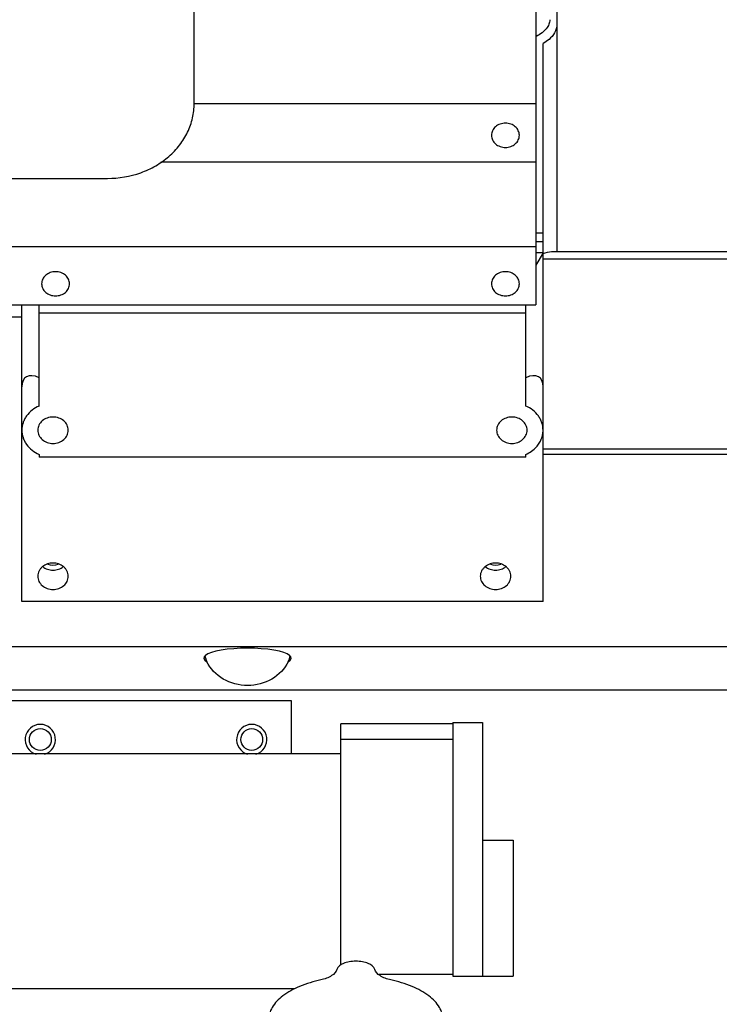
# Model space of a CAD drawing. Extents: x 384709 to 1321098, y -1167620 to -476481.
# Drawn here: x 949605 to 949861, y -1161233 to -1160872 of the extents above; entities that cross this region are included whole.
import ezdxf

# ---------------------------------------------------------------- set-up
doc = ezdxf.new("R2010")
doc.units = 0
doc.header["$LTSCALE"] = 1000
doc.header["$MEASUREMENT"] = 0
doc.layers.add('LF', color=7, linetype='Continuous')

msp = doc.modelspace()

# ---------------------------------------------------------------- linework, layer by layer
at = {"color": 7, "linetype": 'Continuous'}
for p, q in [((949668.50184, -1160902.86082, 286433.52736), (949668.50184, -1160740.52263, 286433.52736)), ((949793.72384, -1160836.42926, 286433.52736), (949793.72384, -1160976.66426, 286433.52736)), ((949801.39784, -1160854.52235, 286433.52736), (949801.39784, -1160957.13561, 286433.52736)), ((949796.39784, -1161031.46026, 286433.52736), (949796.39784, -1160880.93864, 286433.52736)), ((949668.50184, -1160902.91376, 286433.52736), (949793.72384, -1160902.91376, 286433.52736)), ((949656.27219, -1160924.25089, 286433.52736), (949793.72384, -1160924.25089, 286433.52736)), ((949052.82355, -1160930.35713, 286433.52736), (949636.75184, -1160930.35713, 286433.52736)), ((949796.39784, -1160950.44291, 286433.52736), (949793.72384, -1160950.44291, 286433.52736)), ((949796.33584, -1160953.62757, 286433.52736), (949793.72384, -1160953.62757, 286433.52736)), ((949796.33584, -1161085.34972, 286433.52736), (949796.33584, -1160953.62757, 286433.52736)), ((949364.25161, -1160955.32713, 286433.52736), (949793.72384, -1160955.32713, 286433.52736)), ((949799.40034, -1160957.19175, 286433.52736), (949866.99784, -1160957.19175, 286433.52736)), ((949796.33584, -1160957.56457, 286433.52736), (949793.72384, -1160957.56457, 286433.52736)), ((949796.33584, -1160957.56457, 286433.52736), (949793.72384, -1160962.08869, 286433.52736)), ((949796.39784, -1160959.76175, 286433.52736), (949866.99784, -1160959.76175, 286433.52736)), ((948859.76584, -1160976.66426, 286433.52736), (949793.72384, -1160976.66426, 286433.52736)), ((949605.32784, -1161085.34972, 286433.52736), (949605.32784, -1160976.66426, 286433.52736)), ((949611.67784, -1161013.73568, 286433.52736), (949611.67784, -1160976.66426, 286433.52736)), ((949789.98584, -1161013.73568, 286433.52736), (949789.98584, -1160976.66426, 286433.52736)), ((949605.32784, -1160981.19175, 286433.52736), (949547.39784, -1160981.19175, 286433.52736)), ((949789.98584, -1160979.70873, 286433.52736), (949611.67784, -1160979.70873, 286433.52736)), ((949611.67784, -1161031.47026, 286433.52736), (949611.67784, -1161032.50164, 286433.52736)), ((949789.98584, -1161032.50164, 286433.52736), (949611.67784, -1161032.50164, 286433.52736)), ((949789.98584, -1161032.50164, 286433.52736), (949789.98584, -1161031.47026, 286433.52736)), ((949866.99784, -1161029.60733, 286433.52736), (949796.39784, -1161029.60733, 286433.52736)), ((949866.99784, -1161031.46026, 286433.52736), (949796.39784, -1161031.46026, 286433.52736)), ((949796.33584, -1161085.34972, 286433.52736), (949605.32784, -1161085.34972, 286433.52736)), ((949866.99784, -1161101.99736, 286433.52736), (949262.19581, -1161101.99736, 286433.52736)), ((949866.99784, -1161117.77659, 286433.52736), (949245.47295, -1161117.77659, 286433.52736))]:
    msp.add_line(p, q, dxfattribs=at)
for centre in [(949612.10784, -1161135.92175, 286433.52736), (949689.57784, -1161135.92175, 286433.52736)]:
    msp.add_circle(centre, 4, dxfattribs=at)
for centre, radius, start, end in [((949684.54947, -1161102.21644, 286433.52736), 12.50086, 193.6383148, 204.5152235), ((949691.56539, -1161102.21601, 286433.52736), 12.50178, 335.4845477, 346.3422647)]:
    msp.add_arc(centre, radius, start, end, dxfattribs=at)
for centre, major_axis, ratio, start_param, end_param in [((949616.75784, -1161016.62664, 286433.52736), (-10.07754, 13.39817), 0.402542673, -0.618845473, 0.491396862), ((949784.90584, -1161016.62664, 286433.52736), (10.07754, 13.39817), 0.402542673, -0.491396862, 0.618845473), ((949688.05784, -1161106.07538, 286433.52736), (-16, 0), 0.226054588, 2.765598878, 6.659179083)]:
    msp.add_ellipse(centre, major_axis=major_axis, ratio=ratio, start_param=start_param, end_param=end_param, dxfattribs=at)
for points, knots in [([(949798.80186, -1160872.21623, 286433.52736), (949798.8015, -1160872.78565, 286433.52736), (949798.55423, -1160873.99024, 286433.52736), (949797.52411, -1160875.64062, 286433.52736), (949795.9141, -1160877.12882, 286433.52736), (949794.58525, -1160877.93879, 286433.52736), (949793.8499, -1160878.31751, 286433.52736)], [0, 0, 0, 0, 1.708260231, 3.587700659, 5.748395968, 8.229807229, 8.229807229, 8.229807229, 8.229807229]), ([(949801.39784, -1160874.13791, 286433.52736), (949801.39784, -1160876.14439, 286433.52736), (949799.50537, -1160878.91874, 286433.52736), (949797.14867, -1160880.49703, 286433.52736), (949796.39784, -1160880.93864, 286433.52736)], [0, 0, 0, 0, 6.019447867, 8.632687864, 8.632687864, 8.632687864, 8.632687864]), ([(949636.75184, -1160930.35713, 286433.52736), (949640.86185, -1160930.35713, 286433.52736), (949647.06037, -1160929.30988, 286433.52736), (949654.4383, -1160925.90663, 286433.52736), (949659.28532, -1160922.48289, 286433.52736), (949663.27264, -1160918.29762, 286433.52736), (949666.24893, -1160913.50648, 286433.52736), (949668.08538, -1160908.29436, 286433.52736), (949668.50184, -1160904.65987, 286433.52736), (949668.50184, -1160902.86082, 286433.52736)], [0, 0, 0, 0, 12.330048073, 18.377548771, 24.280492312, 30.021057757, 35.606282676, 41.074058482, 46.471206145, 46.471206145, 46.471206145, 46.471206145]), ([(949787.66594, -1160914.57219, 286433.52736), (949787.66594, -1160914.28209, 286433.52736), (949787.59897, -1160913.69622, 286433.52736), (949787.30267, -1160912.8561, 286433.52736), (949786.82311, -1160912.08374, 286433.52736), (949786.18016, -1160911.40916, 286433.52736), (949785.39909, -1160910.85712, 286433.52736), (949784.20856, -1160910.30864, 286433.52736), (949782.54784, -1160910.02651, 286433.52736), (949780.88711, -1160910.30864, 286433.52736), (949779.69659, -1160910.85712, 286433.52736), (949778.91552, -1160911.40916, 286433.52736), (949778.27257, -1160912.08374, 286433.52736), (949777.793, -1160912.8561, 286433.52736), (949777.49671, -1160913.69622, 286433.52736), (949777.42974, -1160914.28209, 286433.52736), (949777.42974, -1160914.57219, 286433.52736)], [0, 0, 0, 0, 0.870299308, 1.751316006, 2.651823885, 3.577175672, 4.528687023, 5.503742424, 7.491202052, 9.478661679, 10.45371708, 11.405228432, 12.330580218, 13.231088097, 14.112104795, 14.982404103, 14.982404103, 14.982404103, 14.982404103]), ([(949777.42974, -1160914.57219, 286433.52736), (949777.42974, -1160914.86229, 286433.52736), (949777.49671, -1160915.44817, 286433.52736), (949777.793, -1160916.28829, 286433.52736), (949778.27257, -1160917.06064, 286433.52736), (949778.91552, -1160917.73523, 286433.52736), (949779.69659, -1160918.28727, 286433.52736), (949780.88711, -1160918.83575, 286433.52736), (949782.54784, -1160919.11787, 286433.52736), (949784.20856, -1160918.83575, 286433.52736), (949785.39909, -1160918.28727, 286433.52736), (949786.18016, -1160917.73523, 286433.52736), (949786.82311, -1160917.06064, 286433.52736), (949787.30267, -1160916.28829, 286433.52736), (949787.59897, -1160915.44817, 286433.52736), (949787.66594, -1160914.86229, 286433.52736), (949787.66594, -1160914.57219, 286433.52736)], [0, 0, 0, 0, 0.870299308, 1.751316006, 2.651823885, 3.577175671, 4.528687023, 5.503742424, 7.491202051, 9.478661679, 10.45371708, 11.405228431, 12.330580218, 13.231088097, 14.112104795, 14.982404103, 14.982404103, 14.982404103, 14.982404103]), ([(949622.81994, -1160968.9653, 286433.52736), (949622.81994, -1160968.6752, 286433.52736), (949622.75297, -1160968.08932, 286433.52736), (949622.45667, -1160967.2492, 286433.52736), (949621.97711, -1160966.47685, 286433.52736), (949621.33416, -1160965.80226, 286433.52736), (949620.55309, -1160965.25022, 286433.52736), (949619.36256, -1160964.70174, 286433.52736), (949617.70184, -1160964.41962, 286433.52736), (949616.04111, -1160964.70174, 286433.52736), (949614.85059, -1160965.25022, 286433.52736), (949614.06952, -1160965.80226, 286433.52736), (949613.42657, -1160966.47685, 286433.52736), (949612.947, -1160967.2492, 286433.52736), (949612.65071, -1160968.08932, 286433.52736), (949612.58374, -1160968.6752, 286433.52736), (949612.58374, -1160968.9653, 286433.52736)], [0, 0, 0, 0, 0.870299308, 1.751316006, 2.651823885, 3.577175672, 4.528687022, 5.503742424, 7.491202052, 9.478661679, 10.45371708, 11.405228431, 12.330580218, 13.231088097, 14.112104795, 14.982404103, 14.982404103, 14.982404103, 14.982404103]), ([(949787.66594, -1160968.9653, 286433.52736), (949787.66594, -1160968.6752, 286433.52736), (949787.59897, -1160968.08932, 286433.52736), (949787.30267, -1160967.2492, 286433.52736), (949786.82311, -1160966.47685, 286433.52736), (949786.18016, -1160965.80226, 286433.52736), (949785.39909, -1160965.25022, 286433.52736), (949784.20856, -1160964.70174, 286433.52736), (949782.54784, -1160964.41962, 286433.52736), (949780.88711, -1160964.70174, 286433.52736), (949779.69659, -1160965.25022, 286433.52736), (949778.91552, -1160965.80226, 286433.52736), (949778.27257, -1160966.47685, 286433.52736), (949777.793, -1160967.2492, 286433.52736), (949777.49671, -1160968.08932, 286433.52736), (949777.42974, -1160968.6752, 286433.52736), (949777.42974, -1160968.9653, 286433.52736)], [0, 0, 0, 0, 0.870299308, 1.751316006, 2.651823885, 3.577175672, 4.528687022, 5.503742424, 7.491202052, 9.478661679, 10.45371708, 11.405228432, 12.330580218, 13.231088097, 14.112104795, 14.982404103, 14.982404103, 14.982404103, 14.982404103]), ([(949612.58374, -1160968.9653, 286433.52736), (949612.58374, -1160969.2554, 286433.52736), (949612.65071, -1160969.84127, 286433.52736), (949612.947, -1160970.6814, 286433.52736), (949613.42657, -1160971.45375, 286433.52736), (949614.06952, -1160972.12834, 286433.52736), (949614.85059, -1160972.68038, 286433.52736), (949616.04111, -1160973.22885, 286433.52736), (949617.70184, -1160973.51098, 286433.52736), (949619.36256, -1160973.22885, 286433.52736), (949620.55309, -1160972.68038, 286433.52736), (949621.33416, -1160972.12834, 286433.52736), (949621.97711, -1160971.45375, 286433.52736), (949622.45667, -1160970.6814, 286433.52736), (949622.75297, -1160969.84127, 286433.52736), (949622.81994, -1160969.2554, 286433.52736), (949622.81994, -1160968.9653, 286433.52736)], [0, 0, 0, 0, 0.870299308, 1.751316006, 2.651823885, 3.577175671, 4.528687023, 5.503742424, 7.491202051, 9.478661679, 10.45371708, 11.405228431, 12.330580218, 13.231088097, 14.112104795, 14.982404103, 14.982404103, 14.982404103, 14.982404103]), ([(949777.42974, -1160968.9653, 286433.52736), (949777.42974, -1160969.2554, 286433.52736), (949777.49671, -1160969.84127, 286433.52736), (949777.793, -1160970.6814, 286433.52736), (949778.27257, -1160971.45375, 286433.52736), (949778.91552, -1160972.12834, 286433.52736), (949779.69659, -1160972.68038, 286433.52736), (949780.88711, -1160973.22885, 286433.52736), (949782.54784, -1160973.51098, 286433.52736), (949784.20856, -1160973.22885, 286433.52736), (949785.39909, -1160972.68038, 286433.52736), (949786.18016, -1160972.12834, 286433.52736), (949786.82311, -1160971.45375, 286433.52736), (949787.30267, -1160970.6814, 286433.52736), (949787.59897, -1160969.84127, 286433.52736), (949787.66594, -1160969.2554, 286433.52736), (949787.66594, -1160968.9653, 286433.52736)], [0, 0, 0, 0, 0.870299308, 1.751316006, 2.651823885, 3.577175671, 4.528687023, 5.503742424, 7.491202051, 9.478661679, 10.45371708, 11.405228431, 12.330580218, 13.231088097, 14.112104795, 14.982404103, 14.982404103, 14.982404103, 14.982404103]), ([(949611.67784, -1161013.73568, 286433.52736), (949610.74862, -1161014.13493, 286433.52736), (949609.01334, -1161015.14943, 286433.52736), (949607.27719, -1161016.93843, 286433.52736), (949606.27591, -1161018.57695, 286433.52736), (949605.55587, -1161020.29303, 286433.52736), (949605.32784, -1161021.68717, 286433.52736), (949605.32784, -1161022.60297, 286433.52736)], [0, 0, 0, 0, 3.034070064, 5.953247186, 7.374930407, 8.773782481, 11.52118215, 11.52118215, 11.52118215, 11.52118215]), ([(949796.33584, -1161022.60297, 286433.52736), (949796.33584, -1161021.68717, 286433.52736), (949796.10781, -1161020.29303, 286433.52736), (949795.38776, -1161018.57695, 286433.52736), (949794.38649, -1161016.93843, 286433.52736), (949792.65033, -1161015.14943, 286433.52736), (949790.91505, -1161014.13493, 286433.52736), (949789.98584, -1161013.73568, 286433.52736)], [0, 0, 0, 0, 2.747399669, 4.146251743, 5.567934964, 8.487112087, 11.52118215, 11.52118215, 11.52118215, 11.52118215]), ([(949622.34584, -1161022.60297, 286433.52736), (949622.34584, -1161022.28634, 286433.52736), (949622.27234, -1161021.64657, 286433.52736), (949621.83872, -1161020.41307, 286433.52736), (949620.76611, -1161019.05199, 286433.52736), (949618.91345, -1161018.00541, 286433.52736), (949616.75784, -1161017.64059, 286433.52736), (949614.60222, -1161018.00541, 286433.52736), (949612.74956, -1161019.05199, 286433.52736), (949611.67696, -1161020.41307, 286433.52736), (949611.24333, -1161021.64657, 286433.52736), (949611.16984, -1161022.28634, 286433.52736), (949611.16984, -1161022.60297, 286433.52736)], [0, 0, 0, 0, 0.949898073, 1.912225274, 3.895062691, 5.989575151, 8.159490525, 10.329405898, 12.423918359, 14.406755777, 15.369082977, 16.31898105, 16.31898105, 16.31898105, 16.31898105]), ([(949790.49384, -1161022.60297, 286433.52736), (949790.49384, -1161022.28634, 286433.52736), (949790.42034, -1161021.64657, 286433.52736), (949789.98672, -1161020.41307, 286433.52736), (949788.91411, -1161019.05199, 286433.52736), (949787.06145, -1161018.00541, 286433.52736), (949784.90584, -1161017.64059, 286433.52736), (949782.75022, -1161018.00541, 286433.52736), (949780.89756, -1161019.05199, 286433.52736), (949779.82496, -1161020.41307, 286433.52736), (949779.39133, -1161021.64657, 286433.52736), (949779.31784, -1161022.28634, 286433.52736), (949779.31784, -1161022.60297, 286433.52736)], [0, 0, 0, 0, 0.949898073, 1.912225274, 3.895062691, 5.989575151, 8.159490525, 10.329405898, 12.423918359, 14.406755777, 15.369082977, 16.31898105, 16.31898105, 16.31898105, 16.31898105]), ([(949605.32784, -1161022.60297, 286433.52736), (949605.32784, -1161023.51877, 286433.52736), (949605.55587, -1161024.91291, 286433.52736), (949606.27591, -1161026.62899, 286433.52736), (949607.27719, -1161028.26751, 286433.52736), (949609.01334, -1161030.05651, 286433.52736), (949610.74862, -1161031.07101, 286433.52736), (949611.67784, -1161031.47026, 286433.52736)], [0, 0, 0, 0, 2.747399669, 4.146251743, 5.567934964, 8.487112086, 11.52118215, 11.52118215, 11.52118215, 11.52118215]), ([(949611.16984, -1161022.60297, 286433.52736), (949611.16984, -1161022.9196, 286433.52736), (949611.24333, -1161023.55937, 286433.52736), (949611.67696, -1161024.79287, 286433.52736), (949612.74956, -1161026.15395, 286433.52736), (949614.60222, -1161027.20053, 286433.52736), (949616.75784, -1161027.56535, 286433.52736), (949618.91345, -1161027.20053, 286433.52736), (949620.76611, -1161026.15395, 286433.52736), (949621.83872, -1161024.79287, 286433.52736), (949622.27234, -1161023.55937, 286433.52736), (949622.34584, -1161022.9196, 286433.52736), (949622.34584, -1161022.60297, 286433.52736)], [0, 0, 0, 0, 0.949898073, 1.912225274, 3.895062691, 5.989575152, 8.159490525, 10.329405899, 12.423918359, 14.406755776, 15.369082977, 16.31898105, 16.31898105, 16.31898105, 16.31898105]), ([(949779.31784, -1161022.60297, 286433.52736), (949779.31784, -1161022.9196, 286433.52736), (949779.39133, -1161023.55937, 286433.52736), (949779.82496, -1161024.79287, 286433.52736), (949780.89756, -1161026.15395, 286433.52736), (949782.75022, -1161027.20053, 286433.52736), (949784.90584, -1161027.56535, 286433.52736), (949787.06145, -1161027.20053, 286433.52736), (949788.91411, -1161026.15395, 286433.52736), (949789.98672, -1161024.79287, 286433.52736), (949790.42034, -1161023.55937, 286433.52736), (949790.49384, -1161022.9196, 286433.52736), (949790.49384, -1161022.60297, 286433.52736)], [0, 0, 0, 0, 0.949898073, 1.912225274, 3.895062691, 5.989575152, 8.159490525, 10.329405899, 12.423918359, 14.406755776, 15.369082977, 16.31898105, 16.31898105, 16.31898105, 16.31898105]), ([(949793.88429, -1161028.72867, 286433.52736), (949794.2725, -1161028.30187, 286433.52736), (949794.97099, -1161027.39032, 286433.52736), (949795.75063, -1161025.87272, 286433.52736), (949796.22838, -1161024.26206, 286433.52736), (949796.33584, -1161023.15339, 286433.52736), (949796.33584, -1161022.60297, 286433.52736)], [0, 0, 0, 0, 1.730831882, 3.424696735, 5.090793645, 6.742052038, 6.742052038, 6.742052038, 6.742052038]), ([(949789.98584, -1161031.47026, 286433.52736), (949790.73076, -1161031.15019, 286433.52736), (949792.1402, -1161030.37137, 286433.52736), (949793.35479, -1161029.31081, 286433.52736), (949793.88429, -1161028.72867, 286433.52736)], [0, 0, 0, 0, 2.4323092, 4.793125881, 4.793125881, 4.793125881, 4.793125881]), ([(949612.98976, -1161072.54051, 286433.52736), (949612.70877, -1161072.76267, 286433.52736), (949612.19713, -1161073.25788, 286433.52736), (949611.61366, -1161074.13582, 286433.52736), (949611.25195, -1161075.10179, 286433.52736), (949611.16984, -1161075.77913, 286433.52736), (949611.16984, -1161076.11408, 286433.52736)], [0, 0, 0, 0, 1.074607767, 2.118073426, 3.137281788, 4.142107566, 4.142107566, 4.142107566, 4.142107566]), ([(949620.52592, -1161072.54051, 286433.52736), (949620.00734, -1161072.13051, 286433.52736), (949618.7915, -1161071.48837, 286433.52736), (949616.75784, -1161071.16621, 286433.52736), (949614.72418, -1161071.48837, 286433.52736), (949613.50833, -1161072.13051, 286433.52736), (949612.98976, -1161072.54051, 286433.52736)], [0, 0, 0, 0, 1.983245109, 4.030415021, 6.077584933, 8.060830043, 8.060830043, 8.060830043, 8.060830043]), ([(949612.98976, -1161072.57564, 286433.52736), (949613.50833, -1161072.98564, 286433.52736), (949614.72418, -1161073.62778, 286433.52736), (949616.75784, -1161073.94994, 286433.52736), (949618.7915, -1161073.62778, 286433.52736), (949620.00734, -1161072.98564, 286433.52736), (949620.52592, -1161072.57564, 286433.52736)], [0, 0, 0, 0, 1.98324511, 4.030415021, 6.077584934, 8.060830043, 8.060830043, 8.060830043, 8.060830043]), ([(949622.34584, -1161076.11408, 286433.52736), (949622.34584, -1161075.77913, 286433.52736), (949622.26372, -1161075.10179, 286433.52736), (949621.90201, -1161074.13582, 286433.52736), (949621.31855, -1161073.25788, 286433.52736), (949620.80691, -1161072.76267, 286433.52736), (949620.52592, -1161072.54051, 286433.52736)], [0, 0, 0, 0, 1.004825778, 2.02403414, 3.067499799, 4.142107566, 4.142107566, 4.142107566, 4.142107566]), ([(949775.16876, -1161072.54051, 286433.52736), (949774.88777, -1161072.76267, 286433.52736), (949774.37613, -1161073.25788, 286433.52736), (949773.79266, -1161074.13582, 286433.52736), (949773.43095, -1161075.10179, 286433.52736), (949773.34884, -1161075.77913, 286433.52736), (949773.34884, -1161076.11408, 286433.52736)], [0, 0, 0, 0, 1.074607767, 2.118073426, 3.137281788, 4.142107566, 4.142107566, 4.142107566, 4.142107566]), ([(949782.70492, -1161072.54051, 286433.52736), (949782.18634, -1161072.13051, 286433.52736), (949780.9705, -1161071.48837, 286433.52736), (949778.93684, -1161071.16621, 286433.52736), (949776.90318, -1161071.48837, 286433.52736), (949775.68733, -1161072.13051, 286433.52736), (949775.16876, -1161072.54051, 286433.52736)], [0, 0, 0, 0, 1.983245109, 4.030415021, 6.077584933, 8.060830043, 8.060830043, 8.060830043, 8.060830043]), ([(949775.16876, -1161072.57564, 286433.52736), (949775.68733, -1161072.98564, 286433.52736), (949776.90318, -1161073.62778, 286433.52736), (949778.93684, -1161073.94994, 286433.52736), (949780.9705, -1161073.62778, 286433.52736), (949782.18634, -1161072.98564, 286433.52736), (949782.70492, -1161072.57564, 286433.52736)], [0, 0, 0, 0, 1.98324511, 4.030415021, 6.077584934, 8.060830043, 8.060830043, 8.060830043, 8.060830043]), ([(949784.52484, -1161076.11408, 286433.52736), (949784.52484, -1161075.77913, 286433.52736), (949784.44272, -1161075.10179, 286433.52736), (949784.08101, -1161074.13582, 286433.52736), (949783.49755, -1161073.25788, 286433.52736), (949782.98591, -1161072.76267, 286433.52736), (949782.70492, -1161072.54051, 286433.52736)], [0, 0, 0, 0, 1.004825778, 2.02403414, 3.067499799, 4.142107566, 4.142107566, 4.142107566, 4.142107566]), ([(949611.16984, -1161076.11408, 286433.52736), (949611.16984, -1161076.43071, 286433.52736), (949611.24333, -1161077.07048, 286433.52736), (949611.67696, -1161078.30398, 286433.52736), (949612.74956, -1161079.66505, 286433.52736), (949614.60222, -1161080.71164, 286433.52736), (949616.75784, -1161081.07646, 286433.52736), (949618.91345, -1161080.71164, 286433.52736), (949620.76611, -1161079.66505, 286433.52736), (949621.83872, -1161078.30398, 286433.52736), (949622.27234, -1161077.07048, 286433.52736), (949622.34584, -1161076.43071, 286433.52736), (949622.34584, -1161076.11408, 286433.52736)], [0, 0, 0, 0, 0.949898074, 1.912225274, 3.895062692, 5.989575152, 8.159490525, 10.329405899, 12.423918359, 14.406755777, 15.369082977, 16.318981051, 16.318981051, 16.318981051, 16.318981051]), ([(949773.34884, -1161076.11408, 286433.52736), (949773.34884, -1161076.43071, 286433.52736), (949773.42233, -1161077.07048, 286433.52736), (949773.85596, -1161078.30398, 286433.52736), (949774.92856, -1161079.66505, 286433.52736), (949776.78122, -1161080.71164, 286433.52736), (949778.93684, -1161081.07646, 286433.52736), (949781.09245, -1161080.71164, 286433.52736), (949782.94511, -1161079.66505, 286433.52736), (949784.01772, -1161078.30398, 286433.52736), (949784.45134, -1161077.07048, 286433.52736), (949784.52484, -1161076.43071, 286433.52736), (949784.52484, -1161076.11408, 286433.52736)], [0, 0, 0, 0, 0.949898074, 1.912225274, 3.895062692, 5.989575152, 8.159490525, 10.329405899, 12.423918359, 14.406755777, 15.369082977, 16.318981051, 16.318981051, 16.318981051, 16.318981051]), ([(949720.8031, -1161220.10627, 286433.52736), (949720.51777, -1161221.0713, 286433.52736), (949718.60241, -1161222.9082, 286433.52736), (949716.29276, -1161223.65566, 286433.52736), (949714.91471, -1161223.95674, 286433.52736)], [0, 0, 0, 0, 3.018983143, 7.250661195, 7.250661195, 7.250661195, 7.250661195]), ([(949734.65258, -1161220.10627, 286433.52736), (949734.35224, -1161219.09046, 286433.52736), (949732.59108, -1161217.93196, 286433.52736), (949730.11892, -1161217.25981, 286433.52736), (949727.72784, -1161217.0439, 286433.52736), (949725.33675, -1161217.25981, 286433.52736), (949722.86459, -1161217.93196, 286433.52736), (949721.10343, -1161219.09046, 286433.52736), (949720.8031, -1161220.10627, 286433.52736)], [0, 0, 0, 0, 3.177824678, 5.402900924, 7.852486562, 10.3020722, 12.527148446, 15.704973124, 15.704973124, 15.704973124, 15.704973124]), ([(949740.54097, -1161223.95674, 286433.52736), (949739.16291, -1161223.65566, 286433.52736), (949736.85327, -1161222.9082, 286433.52736), (949734.9379, -1161221.0713, 286433.52736), (949734.65258, -1161220.10627, 286433.52736)], [0, 0, 0, 0, 4.231678051, 7.250661195, 7.250661195, 7.250661195, 7.250661195]), ([(949714.91471, -1161223.95674, 286433.52736), (949712.23985, -1161224.54115, 286433.52736), (949707.33953, -1161226.00528, 286433.52736), (949701.1349, -1161229.34012, 286433.52736), (949696.87753, -1161233.51777, 286433.52736), (949695.72784, -1161237.03101, 286433.52736), (949695.72784, -1161238.61811, 286433.52736)], [0, 0, 0, 0, 8.213881932, 15.245095513, 20.961926627, 25.723241071, 25.723241071, 25.723241071, 25.723241071]), ([(949759.72784, -1161238.61811, 286433.52736), (949759.72784, -1161237.03101, 286433.52736), (949758.57814, -1161233.51777, 286433.52736), (949754.32078, -1161229.34012, 286433.52736), (949748.11614, -1161226.00528, 286433.52736), (949743.21583, -1161224.54115, 286433.52736), (949740.54097, -1161223.95674, 286433.52736)], [0, 0, 0, 0, 4.761314444, 10.478145558, 17.509359139, 25.723241072, 25.723241072, 25.723241072, 25.723241072])]:
    msp.add_open_spline(points, degree=3, knots=knots, dxfattribs=at)
for points in [[(949796.39784, -1160957.91634, 286433.52736), (949797.40046, -1160957.58368, 286433.52736), (949798.4267, -1160957.1959, 286433.52736), (949799.48307, -1160957.19205, 286433.52736)], [(949614.85111, -1161071.66595, 286433.52736), (949615.98772, -1161072.21213, 286433.52736), (949617.51999, -1161072.20623, 286433.52736), (949618.63386, -1161071.61504, 286433.52736)], [(949777.03065, -1161071.66573, 286433.52736), (949778.1672, -1161072.21205, 286433.52736), (949779.69948, -1161072.20634, 286433.52736), (949780.81342, -1161071.61527, 286433.52736)], [(949702.94013, -1161107.40349, 286433.52736), (949700.55193, -1161112.64254, 286433.52736), (949688.05784, -1161119.70044, 286433.52736), (949675.56375, -1161112.64254, 286433.52736), (949673.17555, -1161107.40349, 286433.52736)]]:
    msp.add_open_spline(points, degree=3, dxfattribs=at)
at = {"layer": 'LF', "color": 7, "linetype": 'Continuous'}
for p, q in [((949520.07784, -1161121.62175, 286433.52736), (949704.07784, -1161121.62175, 286433.52736)), ((949704.07784, -1161121.62175, 286433.52736), (949704.07784, -1161141.19175, 286433.52736)), ((949763.23784, -1161130.17875, 286433.52736), (949722.23784, -1161130.17875, 286433.52736)), ((949722.23784, -1161218.47775, 286433.52736), (949722.23784, -1161130.17875, 286433.52736)), ((949763.23784, -1161129.72175, 286433.52736), (949774.15984, -1161129.72175, 286433.52736)), ((949763.23784, -1161129.72175, 286433.52736), (949763.23784, -1161222.58775, 286433.52736)), ((949774.15984, -1161129.72175, 286433.52736), (949774.15984, -1161222.58775, 286433.52736)), ((949763.23784, -1161135.92175, 286433.52736), (949722.23784, -1161135.92175, 286433.52736)), ((949722.23784, -1161141.19175, 286433.52736), (949418.66461, -1161141.19175, 286433.52736)), ((949774.15984, -1161172.80375, 286433.52736), (949785.33584, -1161172.80375, 286433.52736)), ((949785.33584, -1161172.80375, 286433.52736), (949785.33584, -1161222.58775, 286433.52736)), ((949763.23784, -1161222.04475, 286433.52736), (949736.10382, -1161222.04475, 286433.52736)), ((949763.23784, -1161222.58775, 286433.52736), (949785.33584, -1161222.58775, 286433.52736)), ((949705.40665, -1161227.21195, 286433.52736), (949006.23996, -1161227.21195, 286433.52736))]:
    msp.add_line(p, q, dxfattribs=at)
for centre in [(949612.10784, -1161135.92175, 286433.52736), (949689.57784, -1161135.92175, 286433.52736)]:
    msp.add_arc(centre, 5.55, 285.9018413, 254.0981587, dxfattribs=at)

doc.saveas('drawing.dxf')
